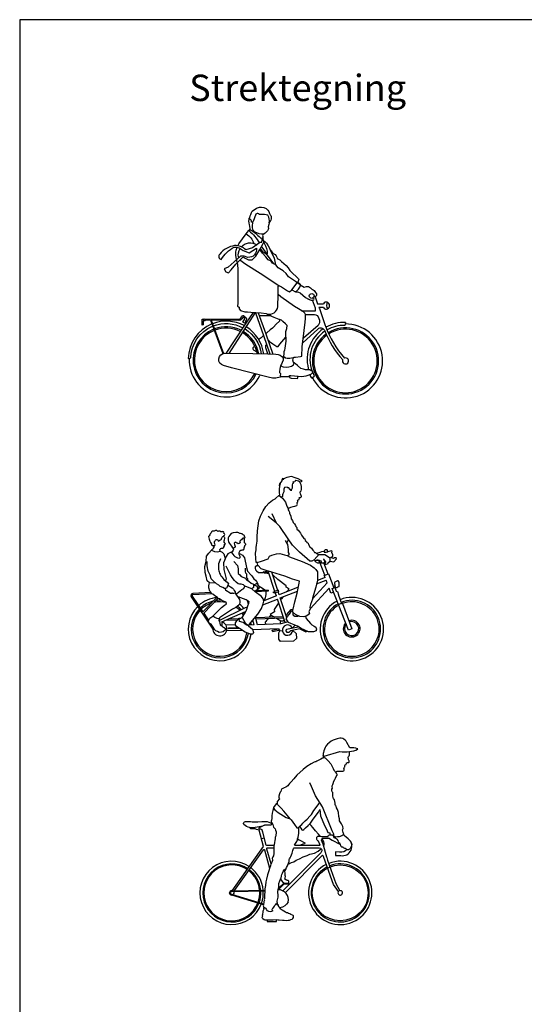
# Model space of a CAD drawing. Units: millimetres. Extents: x 1472 to 55672, y 7188 to 30345.
# Drawn here: x 1472 to 7205, y 19149 to 30345 of the extents above; entities that cross this region are included whole.
import ezdxf

# ---------------------------------------------------------------- set-up
doc = ezdxf.new("R2010")
doc.units = ezdxf.units.MM
doc.linetypes.add('LALASYKKEL', pattern=[2, 1, 1])
doc.layers.add('Lala sykkel', color=7, linetype='Continuous', true_color=0x4c915f)
doc.styles.get("Standard").update_dxf_attribs({"font": 'arial.ttf'})

# ---------------------------------------------------------------- blocks, each defined once
blk = doc.blocks.new('lala_herresyklist')
at = {"layer": 'Lala sykkel', "linetype": 'LALASYKKEL', "transparency": 33554687}
for points in [[(3952, 27773), (3963, 27798), (4005, 27854), (4033, 27894), (4060, 27928), (4077, 27956), (4083, 27952), (4087, 27962), (4090, 27960), (4092, 27974), (4086, 27988), (4087, 27997), (4082, 28013), (4079, 28034), (4076, 28053), (4078, 28074), (4080, 28090), (4086, 28095), (4088, 28096), (4091, 28116), (4099, 28131), (4107, 28151), (4113, 28166), (4127, 28178), (4146, 28189), (4164, 28202), (4198, 28213), (4221, 28213), (4247, 28208), (4272, 28198), (4291, 28181), (4302, 28164), (4310, 28143), (4316, 28128), (4326, 28118), (4331, 28107), (4331, 28093), (4330, 28079), (4326, 28064), (4319, 28051), (4315, 28043), (4309, 28038), (4306, 28034), (4306, 28028), (4303, 28021), (4301, 28018), (4297, 27989), (4299, 27972), (4295, 27959), (4288, 27945), (4277, 27932), (4260, 27917), (4249, 27910), (4239, 27903), (4235, 27898), (4232, 27891), (4233, 27878), (4236, 27865), (4236, 27851), (4242, 27835), (4262, 27818), (4276, 27803), (4297, 27773), (4316, 27732), (4332, 27715), (4340, 27698), (4347, 27688), (4361, 27684), (4375, 27675), (4387, 27659), (4395, 27643), (4396, 27629), (4427, 27613), (4448, 27595), (4498, 27549), (4522, 27522), (4541, 27492), (4566, 27465), (4621, 27418), (4641, 27397), (4644, 27386), (4636, 27373), (4631, 27360), (4653, 27345), (4660, 27336), (4657, 27329)], [(4246, 27812), (4264, 27773), (4276, 27745), (4283, 27712), (4283, 27678), (4245, 27732), (4220, 27770)], [(3944, 27587), (3931, 27642), (3926, 27669), (3926, 27701), (3932, 27724), (3943, 27755), (3944, 27756)], [(4657, 27329), (4607, 27368), (4527, 27422), (4500, 27460), (4465, 27490), (4410, 27524), (4383, 27556), (4345, 27575), (4328, 27600), (4294, 27615), (4267, 27648), (4232, 27690), (4199, 27733)], [(4205, 27743), (4226, 27712), (4262, 27689), (4284, 27669), (4326, 27612), (4357, 27569)], [(4383, 27556), (4376, 27595), (4366, 27633), (4349, 27667), (4331, 27704), (4316, 27732)], [(3944, 27587), (3952, 27515), (3952, 27453), (3952, 27389), (3951, 27339), (3950, 27192), (3949, 27122), (3947, 27088), (3958, 27079), (3966, 27076), (3966, 27057), (3981, 27039), (4029, 27024), (4060, 27023), (4099, 27018), (4214, 27010), (4271, 27006), (4300, 26989), (4359, 26964), (4415, 26939), (4425, 26935), (4425, 26917), (4386, 26883), (4354, 26850), (4343, 26838), (4319, 26818), (4279, 26784), (4267, 26774)], [(4415, 27320), (4204, 27458), (4041, 27562), (3973, 27612)], [(4302, 26675), (4311, 26684), (4350, 26659), (4395, 26629), (4409, 26629), (4426, 26656), (4494, 26736), (4494, 26690), (4490, 26638), (4484, 26609), (4479, 26588), (4475, 26570), (4475, 26549), (4471, 26514), (4466, 26475), (4453, 26447), (4445, 26428), (4436, 26408), (4431, 26393), (4426, 26367), (4423, 26345), (4423, 26334), (4428, 26328), (4435, 26322), (4433, 26292), (4448, 26288), (4471, 26287), (4495, 26287), (4521, 26287), (4531, 26286), (4536, 26286), (4536, 26301), (4551, 26301), (4594, 26294), (4635, 26291), (4679, 26288), (4701, 26291), (4728, 26295), (4760, 26306), (4788, 26320), (4800, 26328), (4803, 26342), (4796, 26348), (4782, 26354), (4768, 26362), (4748, 26365), (4721, 26365), (4695, 26372), (4667, 26379), (4630, 26412), (4606, 26433), (4595, 26442), (4583, 26446), (4576, 26472), (4578, 26490), (4578, 26500), (4590, 26506), (4607, 26506), (4661, 26515), (4677, 26518), (4683, 26626), (4705, 26811), (4716, 26907), (4720, 26949), (4720, 26976), (4719, 26994), (4710, 27007), (4695, 27023), (4640, 27056), (4593, 27084), (4439, 27195), (4407, 27222), (4410, 27296), (4410, 27315), (4415, 27320), (4425, 27320), (4445, 27307), (4516, 27263), (4537, 27250)], [(4563, 27275), (4625, 27354)], [(4657, 27329), (4705, 27304), (4729, 27311), (4752, 27311), (4765, 27304), (4776, 27297), (4793, 27280)], [(4537, 27250), (4563, 27275), (4606, 27249), (4639, 27246), (4659, 27238), (4720, 27185), (4754, 27167)], [(4834, 27243), (4834, 27243), (4845, 27226), (4846, 27213), (4839, 27200), (4830, 27192), (4857, 27115)], [(4675, 27035), (4832, 27035), (4832, 27065), (4799, 27154)], [(4799, 27154), (4790, 27153), (4786, 27152), (4775, 27156), (4770, 27159), (4765, 27159), (4754, 27167)], [(4799, 27154), (4814, 27158), (4816, 27168), (4814, 27174), (4809, 27177), (4794, 27177)], [(4830, 27192), (4824, 27192), (4817, 27196), (4817, 27197)], [(4857, 27115), (4923, 27115)], [(3851, 26551), (4151, 27014)], [(4123, 27016), (4041, 26894)], [(4151, 27013), (4242, 26753)], [(4181, 27012), (4267, 26774)], [(4871, 27074), (4877, 27060)], [(4923, 27074), (4871, 27074)], [(4877, 27060), (4943, 26868), (4947, 26860)], [(3639, 26927), (3779, 26548)], [(3647, 26927), (3789, 26550)], [(4033, 26882), (3908, 26695), (3813, 26551)], [(4041, 26894), (4033, 26882)], [(4329, 26976), (4194, 26977)], [(4494, 26736), (4494, 26759), (4494, 26801), (4508, 26833), (4510, 26869), (4491, 26888), (4461, 26915), (4448, 26928), (4425, 26935)], [(5174, 26902), (5166, 26869)], [(4267, 26774), (4349, 26543)], [(4242, 26753), (4214, 26727), (4192, 26714), (4183, 26706)], [(4242, 26753), (4315, 26544)], [(4311, 26684), (4293, 26702)], [(4141, 26640), (4131, 26625), (4121, 26612), (4121, 26604), (4124, 26596), (4132, 26589), (4168, 26567)], [(4578, 26500), (4541, 26492), (4511, 26493), (4493, 26498), (4471, 26514)], [(4536, 26286), (4536, 26282), (4539, 26276), (4546, 26272), (4557, 26270), (4625, 26265), (4630, 26267), (4633, 26270), (4633, 26277), (4633, 26292)], [(4790, 26268), (4820, 26294)]]:
    blk.add_lwpolyline(points, dxfattribs=at)
for points in [[(4307, 28036, 0.182764), (4292, 28121, 0.122977), (4214, 28130, -0.208926), (4184, 28138, 0.388048), (4155, 28134), (4123, 28052, -0.355523), (4107, 28041, 0.398815), (4078, 28080, 0.398815)], [(4118, 28045), (4114, 27994, 0.241335), (4134, 27938, 0.143391), (4249, 27910)], [(4046, 27911, -0.161331), (4132, 27801)], [(4083, 27952), (4079, 27945, -0.078789), (4195, 27808, -0.295729), (4225, 27814), (4228, 27840, -0.58254), (4236, 27851)], [(4090, 27960, -0.04042), (4206, 27868, 0.530455), (4235, 27869)], [(4195, 27808), (4116, 27751), (4041, 27729, 0.190265), (3914, 27776, 0.191462), (3746, 27680, 0.6042), (3763, 27617, -0.145509), (3910, 27760, -0.201772), (4012, 27719), (4080, 27693), (4161, 27748), (4161, 27748, -0.486626), (4065, 27642), (4023, 27657), (3980, 27657), (3908, 27592), (3841, 27532), (3797, 27511), (3813, 27478), (3843, 27468), (3874, 27500), (3926, 27565), (3996, 27635, -0.50953), (4032, 27635), (4072, 27615), (4113, 27614), (4156, 27656), (4199, 27733), (4233, 27792), (4239, 27803), (4246, 27812), (4242, 27835)], [(3990, 27762, -0.37097), (4165, 27786)], [(3960, 27639, -0.205639), (3977, 27745, -0.205639)], [(4606, 27249, 0.153061), (4664, 27325)], [(4285, 26998, 0.432884), (4405, 27081), (4407, 27222)], [(4793, 27280, -0.137349), (4834, 27243)], [(4970, 27133, 0.367568), (4973, 27056)], [(4719, 26994), (4807, 26993, -0.275233), (4863, 26968), (4877, 26928, -0.239101), (4862, 26869), (4695, 26724)], [(3655, 26885, 0.302003), (3388, 26491), (3415, 26499, -0.295437), (3664, 26860, -0.287678)], [(3639, 26927), (3583, 26927), (3577, 26920), (3557, 26920), (3557, 26876), (3546, 26870), (3546, 26941), (3557, 26941), (3558, 26934), (3566, 26934), (3572, 26942), (3961, 26941, 0.213451), (3981, 26949), (3995, 26974, -0.466726), (4024, 26975), (4042, 26960, -0.2729), (4046, 26930), (4034, 26909), (4046, 26901), (4046, 26901)], [(4037, 26889), (4009, 26906), (4031, 26942, 0.212095), (4029, 26951), (4013, 26964, -0.043085), (4011, 26966), (3997, 26942, -0.22561), (3962, 26926), (3647, 26927)], [(4022, 26866, 0.218691), (3662, 26888)], [(3672, 26863, -0.217457), (4007, 26843, -0.214305)], [(4032, 26829, -0.220067), (4217, 26546)], [(4245, 26545, 0.222565), (4046, 26852, 0.216719)], [(4936, 26814, 0.478916), (4859, 26826), (4688, 26669)], [(4936, 26814, 0.089721), (5142, 26477, 0.089721)], [(4947, 26860, 0.094225), (5162, 26498)], [(4448, 26288, -0.195789), (4312, 26278), (3879, 26388), (3787, 26412, -0.887277), (3803, 26552), (4121, 26548), (4293, 26544), (4281, 26579), (4269, 26615), (4269, 26631), (4270, 26644), (4277, 26652)], [(4293, 26544), (4382, 26543, -0.240092), (4468, 26494)], [(4436, 26408, 0.241759), (4561, 26407, 0.408494), (4589, 26444)]]:
    blk.add_lwpolyline(points, format="xyb", dxfattribs=at)
blk.add_circle((4790, 27204), 27.4, dxfattribs=at)
for centre, radius, start, end in [((4958, 27094), 40.9, 72.0742, 149.1109), ((4953, 27094), 39.5, 297.0108, 67.3522), ((4958, 27094), 40.9, 210.4199, 291.7549), ((5174, 26465), 421, 207.1969, 90.5696), ((5157, 26483), 419, 87.6424, 119.3198), ((3818, 26477), 376, 112.472, 334.7984), ((3818, 26477), 361, 112.472, 334.7984), ((3818, 26477), 376, 63.3299, 110.8409), ((3818, 26477), 361, 63.6274, 110.8494), ((3818, 26477), 361, 11.1218, 58.9517), ((3818, 26477), 376, 10.6241, 58.9517), ((5157, 26483), 419, 124.4376, 194.2996), ((5159, 26483), 389, 124.3402, 200.2825), ((5174, 26465), 376, 125.8327, 121.576), ((5174, 26465), 361, 125.8327, 121.576), ((5174, 26465), 419, 124.3694, 124.3783), ((5157, 26483), 386, 88.7395, 120.0012), ((3818, 26477), 421, 177.7901, 334.7984), ((5174, 26465), 35, 159.8909, 110.2225), ((5157, 26483), 419, 194.2996, 196.4798), ((5157, 26483), 386, 202.9409, 209.2519), ((4965, 26381), 209, 199.8662, 213.0254)]:
    blk.add_arc(centre, radius, start, end, dxfattribs=at)
blk = doc.blocks.new('lala_longtail')
at = {"layer": 'Lala sykkel', "linetype": 'LALASYKKEL', "transparency": 33554687}
for points in [[(4521, 24787), (4553, 24803), (4580, 24811), (4597, 24815), (4620, 24822), (4627, 24835), (4624, 24845), (4624, 24855), (4628, 24859), (4631, 24862), (4631, 24867), (4632, 24874), (4630, 24879), (4631, 24884), (4634, 24886), (4647, 24889), (4649, 24897), (4650, 24905), (4649, 24913), (4662, 24913), (4666, 24915), (4672, 24921), (4673, 24925), (4663, 24954), (4658, 24970), (4660, 24975), (4660, 24977), (4669, 24986), (4673, 25004), (4673, 25037), (4670, 25057), (4663, 25072), (4656, 25085), (4652, 25091), (4670, 25092), (4673, 25092), (4680, 25097), (4671, 25104), (4636, 25126), (4591, 25140), (4573, 25146), (4561, 25149), (4508, 25139), (4489, 25130), (4473, 25123), (4464, 25126), (4458, 25130), (4459, 25124), (4464, 25120), (4468, 25118), (4457, 25114), (4450, 25117), (4450, 25110), (4450, 25102), (4438, 25086), (4423, 25067), (4420, 25050), (4426, 25063), (4432, 25071), (4430, 25067), (4428, 25057), (4424, 25044), (4423, 25033), (4422, 25013), (4422, 24965), (4423, 24941), (4423, 24935)], [(4652, 25091), (4639, 25099), (4610, 25107), (4605, 25109), (4602, 25098), (4600, 25089), (4583, 25088), (4580, 25092), (4580, 25080), (4580, 25073), (4571, 25070), (4569, 25056), (4569, 25041), (4567, 25019), (4562, 25002), (4558, 24995), (4555, 24986), (4550, 25005), (4547, 24996), (4546, 24994), (4543, 25006), (4530, 25022), (4520, 25022), (4510, 25028), (4482, 25024), (4474, 25005), (4475, 24978), (4470, 24967), (4467, 24961), (4463, 24953), (4458, 24941), (4458, 24934), (4458, 24924), (4452, 24920), (4445, 24915)], [(4169, 24171), (4159, 24171), (4156, 24217), (4153, 24280), (4159, 24316), (4158, 24344), (4164, 24369), (4170, 24416), (4171, 24462), (4173, 24533), (4189, 24648), (4207, 24701), (4239, 24762), (4269, 24811), (4305, 24850), (4345, 24881), (4374, 24898), (4384, 24903), (4415, 24936), (4422, 24936), (4457, 24905), (4492, 24857), (4503, 24823), (4512, 24805), (4521, 24787), (4523, 24772), (4531, 24762), (4536, 24747), (4536, 24730), (4554, 24703), (4555, 24669), (4573, 24652), (4580, 24626), (4595, 24611), (4606, 24595), (4609, 24582), (4620, 24571), (4620, 24551), (4636, 24540), (4652, 24522), (4662, 24507), (4674, 24483), (4691, 24458), (4699, 24446), (4711, 24441), (4717, 24423), (4731, 24413), (4733, 24400), (4748, 24393), (4754, 24378), (4769, 24350), (4786, 24334), (4802, 24314), (4814, 24300), (4820, 24286), (4833, 24288), (4845, 24276), (4845, 24276)], [(4521, 24442), (4426, 24581), (4389, 24621), (4349, 24653), (4297, 24695)], [(4389, 24621), (4340, 24725)], [(3669, 24365), (3674, 24368), (3679, 24367), (3684, 24362), (3688, 24363), (3691, 24366), (3693, 24375), (3690, 24384), (3687, 24391), (3684, 24400), (3687, 24411), (3693, 24419), (3697, 24428), (3704, 24433), (3713, 24435), (3719, 24433), (3725, 24426), (3728, 24420), (3735, 24416), (3740, 24419), (3746, 24427), (3756, 24432), (3763, 24436), (3767, 24444), (3765, 24451), (3767, 24455), (3772, 24462), (3779, 24468), (3787, 24471), (3790, 24478)], [(4022, 24449), (4006, 24450), (3998, 24443), (3992, 24432), (3980, 24423), (3975, 24415), (3975, 24406), (3976, 24395), (3967, 24387), (3953, 24386), (3942, 24391), (3937, 24398), (3929, 24403), (3920, 24401), (3910, 24393), (3912, 24378), (3918, 24366), (3922, 24356), (3921, 24346), (3909, 24339), (3903, 24334), (3894, 24337)], [(4512, 24253), (4534, 24259), (4533, 24275), (4528, 24286), (4526, 24321), (4518, 24378), (4492, 24422)], [(4818, 24205), (4791, 24189), (4770, 24188), (4652, 24291), (4570, 24369), (4521, 24442), (4515, 24411), (4508, 24396)], [(3629, 23941), (3601, 23965), (3592, 24016), (3580, 24059), (3575, 24127), (3589, 24183), (3595, 24245), (3622, 24279), (3651, 24314), (3686, 24298), (3721, 24296), (3750, 24302), (3774, 24289), (3792, 24270), (3808, 24218)], [(3666, 24366), (3668, 24364), (3675, 24356), (3677, 24346), (3672, 24335), (3662, 24319), (3652, 24313)], [(3750, 24302), (3747, 24319), (3750, 24325), (3753, 24330), (3756, 24333), (3757, 24334)], [(4932, 24298), (4902, 24296), (4882, 24287), (4845, 24276), (4867, 24264), (4897, 24265), (4932, 24262), (4940, 24263), (4957, 24254), (4995, 24225), (4997, 24187), (5040, 24182), (5070, 24214), (5067, 24227), (5049, 24226), (5038, 24219), (5006, 24230)], [(5006, 24230), (5028, 24246), (5030, 24260), (5017, 24286), (5022, 24303), (5010, 24307), (4974, 24294), (4966, 24317), (4941, 24316), (4932, 24306), (4933, 24289), (4954, 24290), (4974, 24294)], [(3755, 24215), (3731, 24156), (3730, 24133), (3729, 24110), (3732, 24094), (3733, 24078), (3739, 24068), (3744, 24050), (3749, 24040), (3756, 24023), (3760, 24017), (3769, 24010), (3793, 23979), (3816, 23959), (3828, 23948), (3843, 23930), (3831, 23901), (3825, 23886), (3809, 23879), (3800, 23878), (3779, 23888), (3751, 23901), (3735, 23915), (3710, 23931), (3672, 23964), (3648, 23989), (3635, 24028), (3612, 24076), (3603, 24134), (3601, 24186)], [(3874, 24290), (3838, 24273), (3818, 24241), (3799, 24195), (3788, 24169), (3791, 24095), (3806, 24034), (3818, 23986), (3812, 23963)], [(3905, 24186), (3945, 24137), (3953, 24099), (3954, 24070), (3955, 24047), (3973, 24031), (3990, 24015), (4036, 23994), (4043, 23991), (4044, 23979), (4049, 23975), (4058, 23968), (4076, 23961), (4102, 23938), (4130, 23927), (4130, 23907), (4127, 23889), (4108, 23872)], [(3966, 24277), (3976, 24270), (4002, 24255), (4027, 24226), (4049, 24116), (4059, 24074), (4101, 24030), (4108, 24021), (4134, 23986), (4152, 23973), (4161, 23958), (4178, 23932), (4155, 23929), (4150, 23924), (4130, 23917)], [(4997, 24187), (4987, 24176), (4976, 24171), (4968, 24153), (4939, 24147), (4935, 24153), (4937, 24158), (4945, 24163), (4950, 24179), (4928, 24209), (4923, 24215), (4934, 24187), (4935, 24173), (4925, 24166), (4888, 24164), (4881, 24171), (4891, 24177), (4903, 24184), (4879, 24194), (4865, 24199), (4847, 24198), (4830, 24193), (4818, 24205), (4848, 24236), (4863, 24252), (4867, 24264)], [(4874, 24185), (4875, 24171), (4871, 24167), (4858, 24166), (4834, 24179), (4830, 24193), (4847, 24198), (4865, 24199), (4874, 24185)], [(4030, 23904), (4016, 23919), (3990, 23927), (3970, 23926), (3954, 23932), (3930, 23948), (3914, 23970), (3888, 24002), (3866, 24031), (3851, 24064), (3818, 24130)], [(4067, 23964), (4066, 23988), (4054, 23999), (4053, 24018), (4052, 24041), (4040, 24052), (4039, 24071), (4037, 24110)], [(4185, 24136), (4168, 24134), (4149, 24122), (4146, 24108), (4151, 24090), (4163, 24077), (4187, 24058), (4236, 24060), (4243, 24068), (4281, 24076), (4289, 24078)], [(4371, 23844), (4295, 24076)], [(4875, 24171), (4887, 24166)], [(4939, 24027), (4887, 24166)], [(4977, 24041), (4929, 24168)], [(4930, 24169), (4945, 24163)], [(4304, 24047), (4283, 24048), (4254, 24050), (4236, 24060)], [(4301, 24057), (4284, 24058), (4257, 24060), (4243, 24068)], [(4405, 23855), (4337, 24063)], [(4532, 23875), (4498, 23893), (4498, 23906), (4405, 23979), (4351, 24028), (4347, 24032)], [(4797, 23759), (4965, 23942), (4953, 23973)], [(4845, 23930), (4953, 23973)], [(4941, 24004), (4855, 23970)], [(4941, 24004), (4933, 24025), (4981, 24043), (5041, 23884)], [(5057, 23878), (5067, 23888), (5078, 23890), (5085, 23898), (5101, 23901), (5100, 23951), (5091, 23963), (5082, 23963), (5052, 23948), (5050, 23943), (5052, 23906), (5035, 23900)], [(3837, 23915), (3887, 23883), (3901, 23869), (3907, 23853), (3919, 23840), (3922, 23831), (3920, 23823), (3904, 23820), (3896, 23819), (3890, 23825), (3884, 23823), (3882, 23819), (3869, 23819), (3863, 23823), (3816, 23856), (3809, 23868), (3806, 23879)], [(3929, 23810), (3939, 23820), (3997, 23864), (4017, 23877), (4030, 23904)], [(4078, 23468), (4177, 23584), (4219, 23648), (4238, 23701), (4246, 23732), (4239, 23759), (4221, 23786), (4148, 23839), (4108, 23872), (4041, 23899), (4030, 23904)], [(4130, 23917), (4164, 23908), (4171, 23896), (4178, 23873), (4175, 23868), (4170, 23866), (4166, 23868), (4169, 23861), (4164, 23856), (4156, 23856), (4156, 23856), (4151, 23847), (4140, 23846), (4140, 23846)], [(4297, 23858), (4154, 23852)], [(4171, 23931), (4180, 23916), (4184, 23910), (4189, 23899), (4191, 23880), (4189, 23872), (4184, 23869), (4167, 23864)], [(4182, 23913), (4243, 23872), (4266, 23857)], [(4297, 23858), (4297, 23851), (4297, 23845)], [(4413, 23857), (4364, 23842), (4368, 23829), (4417, 23844), (4413, 23857)], [(4637, 23891), (4421, 23807)], [(4532, 23875), (4522, 23865), (4522, 23857), (4517, 23851), (4513, 23847), (4505, 23839), (4505, 23839)], [(5039, 23835), (5009, 23824), (4988, 23881), (4772, 23645)], [(5022, 23879), (5053, 23887), (5068, 23848), (5083, 23843), (5095, 23805), (5093, 23803), (5128, 23705), (5140, 23706), (5247, 23419), (5208, 23405), (5022, 23879)], [(5052, 23906), (5062, 23883)], [(3554, 23610), (3717, 23778)], [(3563, 23597), (3727, 23766)], [(3891, 23824), (3892, 23823), (3892, 23823)], [(3998, 23549), (4032, 23602), (4049, 23630), (4064, 23681), (4076, 23710), (4078, 23725), (4045, 23750), (3954, 23784), (3945, 23787)], [(4071, 23699), (4061, 23738)], [(4297, 23845), (4149, 23838)], [(4235, 23692), (4400, 23756)], [(4245, 23737), (4264, 23772), (4273, 23809), (4271, 23843)], [(4388, 23793), (4245, 23737)], [(4388, 23793), (4375, 23831)], [(4488, 23490), (4400, 23756)], [(4421, 23807), (4410, 23842)], [(4433, 23770), (4628, 23846)], [(4508, 23543), (4433, 23770)], [(4461, 23780), (4445, 23758), (4440, 23751)], [(4059, 23664), (4033, 23656), (3736, 23511)], [(4414, 23715), (4408, 23707), (4365, 23637), (4366, 23611), (4317, 23580), (4367, 23551)], [(4501, 23565), (4509, 23580), (4558, 23639), (4579, 23642)], [(4718, 23561), (4726, 23537), (4776, 23480), (4790, 23464), (4817, 23449), (4837, 23437), (4843, 23416), (4841, 23404), (4841, 23394), (4812, 23384), (4753, 23386), (4671, 23421), (4627, 23450), (4551, 23481), (4528, 23490), (4523, 23499), (4501, 23531), (4512, 23551), (4516, 23558), (4548, 23601), (4557, 23624), (4564, 23627), (4570, 23623), (4573, 23611), (4577, 23598), (4577, 23585), (4581, 23573), (4600, 23564), (4631, 23564), (4642, 23566)], [(5128, 23705), (5095, 23694)], [(3563, 23597), (3619, 23513)], [(3741, 23532), (3715, 23537), (3691, 23549), (3667, 23563)], [(3767, 23497), (4039, 23615)], [(3948, 23518), (3802, 23512)], [(3962, 23534), (3840, 23529)], [(4078, 23468), (4073, 23454), (4045, 23465), (4011, 23492), (3971, 23501), (3968, 23507), (3967, 23528), (3991, 23543), (3998, 23549)], [(4135, 23463), (4121, 23518)], [(4523, 23499), (4440, 23477), (4174, 23465), (4151, 23553)], [(4466, 23556), (4153, 23542)], [(4471, 23541), (4157, 23527)], [(4295, 23533), (4290, 23525), (4273, 23509), (4273, 23501), (4260, 23494), (4260, 23483), (4275, 23469)], [(4332, 23572), (4312, 23559), (4305, 23549)], [(4391, 23538), (4439, 23509), (4470, 23509), (4477, 23523)], [(3767, 23497), (3769, 23451)], [(3815, 23463), (3924, 23467)], [(3998, 23401), (3823, 23394)], [(3844, 23429), (3948, 23434)], [(3964, 23424), (3845, 23418), (3844, 23429)], [(4135, 23463), (4076, 23461)], [(4413, 23419), (4119, 23406)], [(4420, 23408), (4414, 23399), (4349, 23384), (4340, 23402), (4413, 23419)], [(4365, 23417), (4377, 23410)], [(4413, 23419), (4426, 23397)], [(4574, 23400), (4613, 23365), (4616, 23307), (4583, 23279), (4435, 23273), (4418, 23300), (4415, 23372), (4426, 23397), (4457, 23398)], [(4439, 23509), (4433, 23495), (4436, 23476)], [(4654, 23419), (4547, 23394), (4529, 23378), (4510, 23377), (4499, 23395), (4503, 23414), (4637, 23443)], [(4602, 23460), (4573, 23429)], [(4654, 23419), (4722, 23386), (4739, 23392)]]:
    blk.add_lwpolyline(points, dxfattribs=at)
for points in [[(3796, 24378), (3802, 24381), (3806, 24383, 0.690296), (3807, 24389), (3804, 24392), (3801, 24396), (3797, 24402), (3794, 24407), (3794, 24412), (3797, 24419), (3800, 24429), (3803, 24444), (3802, 24453), (3799, 24458), (3795, 24464), (3792, 24470), (3790, 24475), (3790, 24478), (3797, 24479), (3800, 24482), (3801, 24490), (3800, 24498), (3792, 24504), (3794, 24512), (3793, 24517), (3789, 24520), (3786, 24521), (3782, 24520), (3776, 24522), (3772, 24524), (3765, 24523), (3758, 24521), (3755, 24525), (3748, 24529), (3740, 24531), (3731, 24529), (3724, 24526), (3720, 24530), (3713, 24537), (3704, 24538), (3696, 24537), (3688, 24533), (3683, 24528), (3677, 24530), (3671, 24531), (3659, 24528), (3650, 24521), (3646, 24510), (3638, 24497), (3631, 24489), (3623, 24477), (3619, 24468), (3622, 24452), (3625, 24438), (3627, 24426), (3631, 24415), (3640, 24400), (3650, 24382), (3653, 24375), (3656, 24370), (3664, 24366), (3669, 24365)], [(3966, 24277), (3967, 24286), (3970, 24296), (3973, 24302), (3977, 24308), (3980, 24310), (3982, 24312), (3985, 24313), (3991, 24314), (3999, 24315), (4008, 24316), (4013, 24317), (4016, 24318), (4018, 24320), (4020, 24324), (4022, 24327), (4022, 24331), (4021, 24337), (4021, 24339), (4022, 24342), (4025, 24343), (4026, 24345), (4026, 24347), (4026, 24351), (4025, 24352), (4025, 24353), (4027, 24353), (4028, 24354), (4030, 24355), (4030, 24357), (4030, 24359), (4029, 24361), (4029, 24363), (4029, 24365), (4030, 24367), (4031, 24368), (4033, 24370), (4035, 24371, 0.57307), (4037, 24386), (4033, 24390), (4030, 24394), (4025, 24403), (4024, 24405), (4025, 24411), (4025, 24413), (4026, 24419), (4026, 24425), (4025, 24431), (4023, 24441), (4022, 24447), (4022, 24449), (4027, 24448), (4030, 24449), (4031, 24454), (4032, 24458), (4029, 24463), (4027, 24470), (4027, 24474), (4025, 24479), (4019, 24484), (4011, 24488), (4006, 24493), (3999, 24498), (3993, 24500), (3979, 24502), (3973, 24503), (3967, 24505), (3961, 24509), (3952, 24513), (3948, 24514), (3926, 24515), (3899, 24510), (3876, 24502), (3859, 24482), (3848, 24469), (3842, 24452), (3841, 24438), (3841, 24427), (3843, 24412), (3850, 24399), (3856, 24390), (3878, 24360), (3891, 24341), (3898, 24333), (3900, 24323), (3896, 24312), (3885, 24296), (3875, 24290)], [(3796, 24378), (3796, 24378), (3795, 24375), (3799, 24368, -0.688741), (3798, 24366), (3796, 24365), (3794, 24364), (3793, 24364), (3791, 24363), (3791, 24362), (3792, 24361), (3793, 24359), (3794, 24357, -0.507199), (3793, 24354), (3791, 24353), (3789, 24353), (3788, 24352), (3787, 24351), (3787, 24349), (3788, 24347), (3789, 24345), (3789, 24343), (3788, 24341), (3786, 24339), (3782, 24337), (3780, 24335), (3776, 24333), (3772, 24332), (3760, 24333), (3757, 24334)], [(3874, 24290), (3893, 24266, 0.144068), (3948, 24227), (3970, 24224), (3977, 24228), (3976, 24241), (3968, 24255), (3964, 24262), (3966, 24277)], [(3920, 23823), (3970, 23751, -0.260634), (3961, 23686), (3928, 23660), (3891, 23642), (3776, 23565), (3743, 23542), (3739, 23522), (3732, 23517), (3743, 23502), (3747, 23482), (3750, 23464), (3768, 23452), (3778, 23445), (3789, 23438), (3807, 23425), (3810, 23409), (3782, 23385), (3766, 23379), (3738, 23378), (3721, 23388), (3699, 23394), (3691, 23409), (3647, 23470), (3620, 23487), (3619, 23512), (3633, 23538), (3667, 23563), (3697, 23593), (3764, 23662), (3799, 23687), (3820, 23698), (3818, 23703), (3819, 23707), (3823, 23716), (3816, 23722), (3769, 23742), (3741, 23758), (3732, 23763), (3721, 23768), (3719, 23777), (3708, 23783), (3690, 23793), (3665, 23812), (3654, 23816), (3639, 23839), (3634, 23847), (3622, 23885), (3621, 23908), (3625, 23925), (3629, 23941), (3694, 23945)], [(3645, 23830), (3440, 23821, 0.585357), (3420, 23783), (3667, 23415)], [(3654, 23816), (3441, 23806, 0.585357), (3433, 23791), (3554, 23610)], [(4073, 23454), (4116, 23413), (4130, 23376), (4130, 23376, -0.439648), (4093, 23358), (4032, 23379), (3968, 23421), (3938, 23440), (3924, 23462), (3923, 23486), (3940, 23510), (3967, 23539), (3980, 23540), (3991, 23543), (3998, 23549), (4033, 23487), (4073, 23454)]]:
    blk.add_lwpolyline(points, format="xyb", dxfattribs=at)
blk.add_lwpolyline([(4512, 24253), (4536, 24238), (4682, 24184), (4775, 24141), (4817, 24114), (4838, 24093), (4854, 24068), (4857, 24041), (4856, 24004), (4856, 23973), (4836, 23893), (4797, 23769), (4798, 23755), (4775, 23696), (4768, 23666), (4772, 23642), (4757, 23616), (4764, 23588), (4734, 23567), (4701, 23556), (4655, 23560), (4606, 23582), (4573, 23611), (4579, 23642), (4597, 23727), (4624, 23826), (4646, 23937), (4651, 23961), (4572, 23982), (4486, 24016), (4335, 24063), (4273, 24083), (4216, 24101), (4178, 24143), (4169, 24171), (4219, 24188), (4294, 24213), (4310, 24246), (4338, 24255), (4389, 24272), (4428, 24274), (4480, 24260)], close=True, dxfattribs=at)
blk.add_circle((4361, 23834), 6.84, dxfattribs=at)
for centre, radius, start, end in [((3747, 23416), 360, 95.1739, 132.0921), ((3747, 23416), 327, 85.9985, 98.0108), ((5246, 23416), 360, 117.7363, 111.9465), ((5246, 23416), 327, 118.3884, 112.1562), ((3747, 23416), 360, 134.5063, 350.4748), ((3747, 23416), 327, 135.604, 351.2524), ((3747, 23416), 310, 136.2458, 351.7994), ((3747, 23416), 327, 102.5241, 132.9365), ((3747, 23416), 310, 107.5582, 133.4297), ((3747, 23416), 310, 75.8124, 102.1806), ((3747, 23416), 310, 42.9557, 53.0705), ((3747, 23416), 327, 42.0705, 52.2491), ((3747, 23416), 360, 40.5611, 51.7993), ((5246, 23416), 310, 118.769, 110.742), ((3747, 23416), 310, 30.5539, 35.6993), ((3747, 23416), 327, 32.0487, 35.0588), ((5244, 23421), 95.2, 141.5452, 109.4707), ((3747, 23419), 80.2, 165.7533, 75.456), ((3747, 23416), 360, 7.3722, 12.1978), ((4515, 23404), 59, 23.9765, 355.7695), ((5244, 23421), 80.2, 141.5452, 109.4707)]:
    blk.add_arc(centre, radius, start, end, dxfattribs=at)
blk = doc.blocks.new('lala bianchi')
at = {"layer": 'Lala sykkel', "linetype": 'LALASYKKEL', "transparency": 33554687}
for points in [[(5242, 20982), (5239, 20992), (5232, 21005), (5220, 21015), (5203, 21029), (5181, 21048), (5167, 21062), (5162, 21068), (5156, 21073), (5150, 21076), (5153, 21078), (5156, 21082), (5150, 21093), (5149, 21104), (5141, 21133), (5146, 21149), (5143, 21172), (5128, 21200), (5115, 21224), (5107, 21235), (5106, 21258), (5099, 21283), (5093, 21329), (5083, 21366), (5072, 21382), (5068, 21401), (5061, 21411), (5057, 21421), (5056, 21437), (5053, 21456), (5050, 21473), (5037, 21489), (5033, 21496), (5031, 21520), (5031, 21540), (5030, 21558), (5022, 21565), (5019, 21572), (5018, 21595), (5026, 21608), (5022, 21623), (5022, 21632), (5028, 21647), (5033, 21661), (5036, 21673), (5039, 21680), (5051, 21704), (5062, 21720), (5069, 21739), (5079, 21753), (5079, 21761), (5075, 21769), (5070, 21778), (5059, 21791), (5064, 21794), (5070, 21797), (5079, 21800), (5093, 21801), (5107, 21800), (5124, 21800), (5133, 21800), (5144, 21800), (5153, 21803), (5159, 21810), (5160, 21818), (5159, 21827), (5156, 21832), (5155, 21835), (5158, 21838), (5164, 21844), (5165, 21849), (5166, 21852), (5167, 21856), (5165, 21859), (5163, 21863), (5166, 21866), (5169, 21872), (5170, 21874), (5177, 21875), (5180, 21876), (5182, 21880), (5184, 21889), (5186, 21893), (5190, 21896), (5196, 21897), (5204, 21897), (5210, 21899), (5214, 21902), (5217, 21906), (5217, 21911), (5215, 21917), (5212, 21920), (5208, 21929), (5206, 21939), (5204, 21947), (5205, 21955), (5205, 21961), (5209, 21967), (5217, 21975), (5220, 21984), (5221, 21992), (5220, 22008), (5219, 22015), (5219, 22021), (5220, 22024, 0.110636), (5311, 22051, 0.614273), (5311, 22055, 0.063313), (5223, 22067), (5189, 22127, 0.404392), (5078, 22168), (5032, 22153, 0.11934), (4952, 22085, 0.100424), (4924, 22012, 0.083349), (4918, 21971), (4932, 21970), (4929, 21964), (4924, 21957), (4923, 21952), (4911, 21948), (4895, 21938), (4880, 21928), (4872, 21925), (4862, 21923), (4856, 21916), (4849, 21912), (4838, 21908), (4830, 21905), (4817, 21902), (4785, 21885), (4736, 21853), (4692, 21820), (4622, 21753), (4588, 21714), (4558, 21677), (4544, 21668), (4537, 21660), (4528, 21644), (4519, 21635), (4509, 21625), (4494, 21618), (4476, 21610), (4463, 21604), (4452, 21599), (4443, 21585), (4438, 21569), (4432, 21560), (4423, 21541), (4418, 21514), (4418, 21497), (4423, 21487), (4399, 21457), (4397, 21430), (4387, 21430), (4354, 21388), (4356, 21378), (4347, 21353), (4341, 21321), (4338, 21292), (4336, 21289), (4335, 21267), (4332, 21241), (4331, 21235), (4330, 21230), (4331, 21222), (4335, 21218), (4347, 21194), (4355, 21165), (4373, 21144), (4380, 21130), (4386, 21109), (4386, 21096), (4382, 21075), (4382, 21065), (4378, 21059), (4376, 21047), (4374, 21029), (4371, 21012), (4366, 20989), (4362, 20962), (4361, 20950), (4360, 20933), (4358, 20913), (4359, 20885), (4361, 20863), (4356, 20839), (4347, 20826), (4342, 20807), (4343, 20793), (4343, 20785), (4341, 20773), (4337, 20766), (4333, 20757), (4326, 20745), (4321, 20723), (4317, 20711), (4315, 20704), (4309, 20692), (4302, 20665), (4289, 20620), (4278, 20571), (4270, 20540), (4263, 20500), (4259, 20461), (4258, 20435), (4257, 20417), (4259, 20411), (4254, 20404), (4254, 20374), (4252, 20350), (4250, 20342), (4252, 20332), (4251, 20326), (4247, 20318), (4245, 20304), (4244, 20288), (4241, 20279), (4238, 20268), (4241, 20260), (4244, 20256), (4252, 20250), (4251, 20246), (4246, 20248), (4242, 20246), (4243, 20239), (4245, 20230), (4242, 20222), (4238, 20215), (4235, 20208), (4234, 20194), (4230, 20179), (4229, 20170), (4228, 20159), (4231, 20154), (4230, 20150), (4225, 20137), (4226, 20131), (4234, 20123), (4248, 20113), (4259, 20111), (4285, 20109), (4283, 20089), (4390, 20089), (4390, 20112), (4404, 20111), (4421, 20110), (4458, 20107), (4478, 20106), (4507, 20103), (4523, 20104), (4539, 20107), (4553, 20112), (4567, 20119), (4575, 20126), (4582, 20138), (4583, 20147), (4583, 20154), (4580, 20159), (4573, 20164), (4554, 20172), (4543, 20176), (4528, 20182), (4514, 20188), (4503, 20191), (4491, 20196), (4473, 20209), (4455, 20221), (4445, 20227), (4438, 20232), (4433, 20242), (4424, 20252), (4417, 20259), (4412, 20266), (4412, 20275), (4403, 20284), (4400, 20299), (4396, 20311), (4397, 20322), (4407, 20368), (4409, 20398), (4406, 20417), (4406, 20428), (4410, 20455), (4417, 20485), (4417, 20523), (4428, 20553), (4436, 20573), (4444, 20561), (4459, 20543), (4468, 20534), (4476, 20528), (4476, 20528)], [(4932, 21970), (5108, 22022, 0.070626), (5220, 22024)], [(3888, 20441), (4241, 20943), (4194, 21128), (4161, 21135), (4148, 21146), (4097, 21145, -0.192503), (4084, 21158, -0.123879), (4020, 21192, -0.55436), (4038, 21228, -0.057498), (4113, 21224), (4177, 21224), (4225, 21226), (4263, 21227, -0.252055), (4335, 21198, -0.494301), (4319, 21185, 0.067314), (4255, 21186), (4201, 21158), (4193, 21155, 0.65608), (4193, 21146, -0.127627), (4224, 21138), (4225, 21132), (4230, 21112), (4266, 20970, 0.28332), (4277, 20958), (4361, 20958)], [(4084, 21158, 0.065504), (4255, 21186)], [(4596, 20958), (4885, 20958), (4867, 21005, -0.610163), (4860, 21061)], [(4860, 21061, -0.157928), (4900, 21058), (4975, 21058, -0.322309), (4996, 21078)], [(5242, 20982, -0.275597), (5226, 20922)], [(5237, 20901, 0.126666), (5242, 20982)], [(3913, 20442), (4242, 20907, -0.738346), (4254, 20906), (4312, 20697)], [(4281, 20915, -0.603286), (4290, 20927), (4359, 20927)], [(4587, 20927), (4876, 20927, -0.306738), (4900, 20914), (4903, 20901, -0.226975), (4893, 20871), (4462, 20440)], [(5095, 20433), (5039, 20513), (4945, 20766), (4925, 20831, 0.618285), (4901, 20835), (4491, 20420)], [(5192, 20912, -0.303891), (5107, 20880), (5059, 20882), (5060, 20842), (5120, 20840, 0.347945), (5237, 20901, 0.347945)], [(4242, 20282), (3882, 20390, -1), (3882, 20441), (4258, 20448)], [(4244, 20289), (3883, 20398, -1.034657), (3882, 20433), (4258, 20440)], [(4407, 20279), (4402, 20278), (4383, 20296), (4381, 20292), (4380, 20287), (4375, 20278), (4365, 20264), (4354, 20252), (4345, 20240), (4340, 20230), (4338, 20226), (4339, 20220), (4341, 20216), (4345, 20215), (4348, 20213), (4349, 20211, -0.386215), (4289, 20212), (4278, 20228), (4271, 20237), (4264, 20241), (4255, 20243), (4251, 20246)], [(4521, 20311, -0.243625), (4429, 20247)]]:
    blk.add_lwpolyline(points, format="xyb", dxfattribs=at)
for points in [[(4923, 21952), (4930, 21954), (4941, 21950), (4959, 21936), (4977, 21917), (5006, 21883), (5022, 21853), (5033, 21832), (5043, 21813), (5053, 21799), (5057, 21793), (5059, 21791)], [(5150, 21076), (5142, 21071), (5131, 21066), (5101, 21055), (5082, 21052), (5064, 21049), (5051, 21053), (5043, 21060), (5043, 21072), (5043, 21083), (5034, 21100), (5022, 21122), (4913, 21393), (4832, 21520), (4787, 21627), (4770, 21668)], [(4546, 21257), (4529, 21278), (4512, 21298), (4475, 21346), (4444, 21380), (4402, 21422), (4397, 21429), (4397, 21430)], [(4652, 21171), (4664, 21184), (4676, 21195), (4689, 21209), (4717, 21237), (4740, 21256), (4769, 21287), (4786, 21306), (4815, 21351), (4840, 21386), (4869, 21429), (4876, 21438), (4879, 21442), (4880, 21443), (4881, 21444)], [(4356, 21378), (4369, 21362), (4410, 21329), (4469, 21292), (4500, 21273), (4546, 21257), (4558, 21246), (4593, 21194), (4619, 21156), (4634, 21155), (4645, 21165), (4652, 21171), (4667, 21152), (4679, 21134), (4689, 21131), (4701, 21137), (4719, 21157), (4750, 21183), (4754, 21188), (4765, 21196), (4768, 21197)], [(4883, 21063), (4868, 21082), (4832, 21123), (4803, 21159), (4785, 21181), (4768, 21197), (4807, 21254), (4867, 21334), (4881, 21363), (4890, 21293), (4918, 21227), (4940, 21174), (4958, 21140), (4973, 21103), (4997, 21100), (4997, 21089), (4996, 21078), (5007, 21076), (5023, 21076), (5032, 21070), (5037, 21059), (5042, 21046), (5051, 21042), (5067, 21033), (5075, 21026), (5086, 21013), (5092, 20998), (5101, 20984), (5110, 20974), (5113, 20969), (5118, 20955), (5120, 20946), (5128, 20939), (5137, 20938), (5143, 20940), (5144, 20937), (5147, 20932), (5154, 20927), (5163, 20925), (5168, 20925), (5172, 20924), (5173, 20920), (5176, 20916), (5185, 20913), (5194, 20911), (5212, 20910), (5217, 20914), (5223, 20917), (5226, 20922)], [(4630, 21029), (4635, 21050), (4640, 21070), (4645, 21095), (4643, 21123), (4642, 21147), (4640, 21161)], [(4218, 21036), (4248, 21043)], [(4596, 20958), (4605, 20977), (4622, 20999), (4628, 21019), (4630, 21029), (4649, 21019), (4670, 21007), (4697, 20994), (4706, 20988), (4710, 20985), (4708, 20975), (4689, 20969), (4664, 20958)], [(4991, 21033), (4908, 21033), (4897, 21021), (4909, 20990), (4915, 20973), (4959, 20827), (4962, 20817), (4971, 20789), (5063, 20523), (5110, 20441)], [(4924, 20943), (4927, 20947), (4931, 20962), (4930, 20979), (4926, 20998), (4918, 21015), (4913, 21027), (4907, 21034)], [(4991, 21033), (5021, 21017), (5111, 20971)], [(4328, 20748), (4281, 20915)], [(4522, 20528), (4530, 20536), (4529, 20548), (4524, 20557), (4516, 20558), (4502, 20562), (4486, 20573), (4491, 20602), (4490, 20612), (4487, 20625), (4490, 20636), (4489, 20644), (4484, 20658), (4482, 20669), (4491, 20676), (4500, 20692), (4502, 20706), (4513, 20723), (4523, 20747), (4533, 20748), (4539, 20755), (4546, 20755), (4561, 20760), (4586, 20770), (4614, 20788), (4652, 20804), (4692, 20825), (4737, 20840), (4770, 20856), (4821, 20868), (4863, 20891), (4886, 20908), (4898, 20918)], [(4523, 20747), (4529, 20759), (4534, 20776), (4534, 20795), (4536, 20805), (4544, 20816), (4553, 20831), (4566, 20866), (4577, 20899), (4584, 20919), (4587, 20925), (4587, 20927)], [(4436, 20573), (4437, 20576), (4439, 20580), (4441, 20585), (4448, 20610), (4450, 20626), (4459, 20639), (4467, 20659), (4478, 20677), (4494, 20690), (4501, 20699)], [(4472, 20517), (4409, 20451)], [(4472, 20528), (4414, 20470)], [(4527, 20528), (4527, 20517), (4472, 20517)], [(4472, 20528), (4527, 20528)], [(4285, 20109), (4326, 20109), (4351, 20109), (4390, 20112)]]:
    blk.add_lwpolyline(points, dxfattribs=at)
blk.add_circle((5114, 20416), 318, dxfattribs=at)
for centre, radius, start, end in [((3880, 20416), 360, 56.1493, 339.3826), ((3882, 20416), 330, 56.5207, 338.9746), ((3882, 20416), 318, 56.5816, 338.8182), ((5114, 20416), 360, 116.0677, 111.0693), ((5114, 20416), 330, 116.5864, 111.2525), ((3882, 20416), 318, 5.6276, 52.836), ((3882, 20416), 330, 5.4643, 52.9012), ((3880, 20416), 360, 5.0663, 52.8152), ((3882, 20416), 25.6, 90, 270), ((3871, 20422), 37.7, 312.2892, 16.8498), ((3882, 20416), 318, 340.318, 4.1275), ((3882, 20416), 330, 340.421, 4.0175), ((3880, 20416), 360, 340.7087, 3.74), ((4414, 20340), 111, 344.7298, 92.5815), ((5114, 20416), 25.6, 135.778, 98.5853)]:
    blk.add_arc(centre, radius, start, end, dxfattribs=at)

msp = doc.modelspace()

# ---------------------------------------------------------------- linework, layer by layer
at = {"layer": 'Lala sykkel'}
msp.add_lwpolyline([(1472, 10309), (55672, 10309), (55672, 30345), (1472, 30345)], close=True, dxfattribs=at)

# ---------------------------------------------------------------- block references
for name in ['lala_herresyklist', 'lala_longtail', 'lala bianchi']:
    msp.add_blockref(name, (0, 0), dxfattribs=at)

# ---------------------------------------------------------------- texts
at = {"layer": 'Lala sykkel', "insert": (3398, 29720), "char_height": 300, "attachment_point": 1}
msp.add_mtext_dynamic_manual_height_columns('Strektegning', width=11213.56, gutter_width=12.5, heights=[0], dxfattribs=at)

doc.saveas('drawing.dxf')
